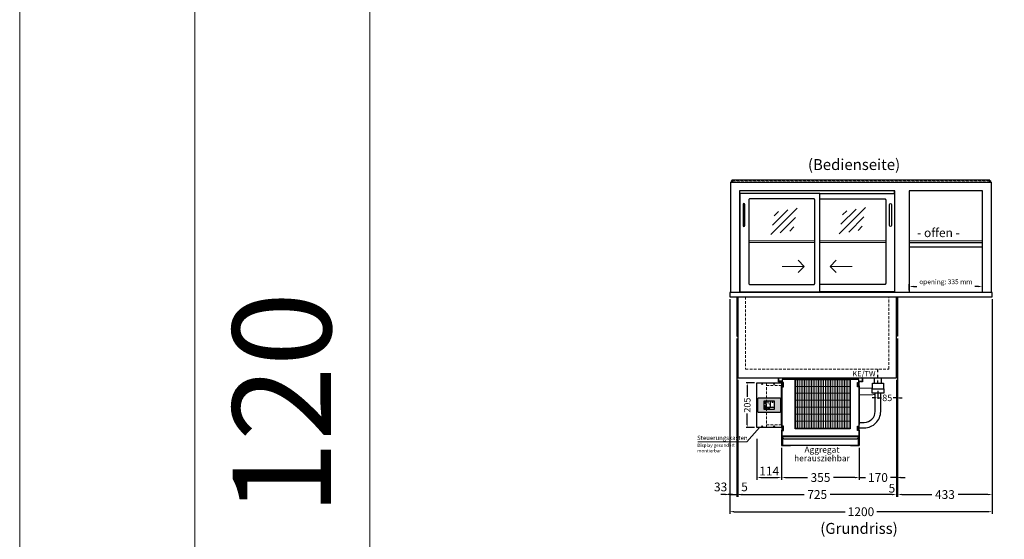
# Model space of a CAD drawing. Units: millimetres. Extents: x -29701 to 5991, y -11785 to 21474.
# Drawn here: x -29701 to -25201, y -5906 to -3530 of the extents above; entities that cross this region are included whole.
import ezdxf
from ezdxf.enums import TextEntityAlignment as Align

# ---------------------------------------------------------------- set-up
doc = ezdxf.new("R2010")
doc.units = ezdxf.units.MM
doc.header["$LTSCALE"] = 2
for name, pattern in [('AUSGEZOGEN', [0]), ('STRICHPUNKT2', [12.7, 6.35, -3.175, 0, -3.175]), ('VERDECKT', [9.525, 6.35, -3.175])]:
    doc.linetypes.add(name, pattern=pattern)
for name, color, linetype, lineweight in [('A_BEMASSUNG', 1, 'Continuous', 13), ('A_GLAS', 4, 'Continuous', 20), ('A_HILFSLINIEN', 7, 'Continuous', 13), ('A_SCHRAFFUR', 6, 'Continuous', 5), ('A_TEXT', 7, 'Continuous', 20), ('A_VERDECKT', 5, 'VERDECKT', 13), ('A_VOLL', 3, 'Continuous', 30)]:
    doc.layers.add(name, color=color, linetype=linetype, lineweight=lineweight)
doc.layers.add('A_MITTE', color=2, linetype='STRICHPUNKT2')
doc.styles.add('ARIAL', font='arial.ttf')
doc.styles.add('Arial_0', font='arial.ttf')
doc.styles.add('Arial_35', font='arial.ttf', dxfattribs={"height": 35})
doc.dimstyles.new('STANDARD_Bemassung', dxfattribs={"dimtxt": 40, "dimasz": 20, "dimexe": 10, "dimexo": 10, "dimgap": 15, "dimtad": 0, "dimdec": 0, "dimdsep": 46, "dimtxsty": 'ARIAL', "dimcen": 0.09, "dimclrt": 7, "dimazin": 0, "dimtfac": 1, "dimtdec": 0, "dimtmove": 2, "dimatfit": 3, "dimfxl": 1, "dimtolj": 1, "dimtzin": 0, "dimarcsym": 0})
doc.dimstyles.new('STANDARD_klein', dxfattribs={"dimtxt": 30, "dimasz": 10, "dimexe": 5, "dimexo": 10, "dimgap": 5, "dimtad": 0, "dimdec": 0, "dimdsep": 46, "dimtxsty": 'Arial_0', "dimcen": 0.09, "dimclrt": 7, "dimazin": 2, "dimtm": 1e-09, "dimtfac": 1, "dimtdec": 0, "dimtmove": 2, "dimatfit": 3, "dimfxl": 1, "dimtolj": 1, "dimtzin": 0, "dimarcsym": 0})

# ---------------------------------------------------------------- blocks, each defined once
blk = doc.blocks.new('*D2888')
at = {"layer": 'A_BEMASSUNG', "color": 0, "lineweight": -2, "transparency": 16777216}
for p, q in [((-26456.4, -4807.9), (-26456.4, -5790.1)), ((-25256.4, -4807.9), (-25256.4, -5790.1)), ((-26436.4, -5780.1), (-25929.1, -5780.1)), ((-25276.4, -5780.1), (-25783.6, -5780.1))]:
    blk.add_line(p, q, dxfattribs=at)
at = {"layer": 'A_BEMASSUNG', "color": 0, "transparency": 16777216}
for points in [[(-26436.4, -5776.7), (-26436.4, -5783.4), (-26456.4, -5780.1)], [(-25276.4, -5776.7), (-25276.4, -5783.4), (-25256.4, -5780.1)]]:
    blk.add_solid(points, dxfattribs=at)
at = {"layer": 'DEFPOINTS', "color": 0, "transparency": 16777216}
for p in [(-26456.4, -4797.9), (-25256.4, -4797.9), (-25256.4, -5780.1)]:
    blk.add_point(p, dxfattribs=at)
at = {"layer": 'A_BEMASSUNG', "color": 7, "transparency": 16777216, "insert": (-25856.4, -5780.1), "char_height": 40, "attachment_point": 5, "style": 'ARIAL'}
blk.add_mtext('\\A1;1200', dxfattribs=at)
blk = doc.blocks.new('*D3786')
at = {"layer": 'A_BEMASSUNG', "color": 0, "lineweight": -2, "transparency": 16777216}
for p, q in [((-26418.9, -5177.9), (-26418.9, -5711.5)), ((-25693.9, -5177.9), (-25693.9, -5711.5)), ((-26398.9, -5701.5), (-26115.5, -5701.5)), ((-25713.9, -5701.5), (-25997.2, -5701.5))]:
    blk.add_line(p, q, dxfattribs=at)
at = {"layer": 'A_BEMASSUNG', "color": 0, "transparency": 16777216}
for points in [[(-26398.9, -5698.2), (-26398.9, -5704.8), (-26418.9, -5701.5)], [(-25713.9, -5698.2), (-25713.9, -5704.8), (-25693.9, -5701.5)]]:
    blk.add_solid(points, dxfattribs=at)
at = {"layer": 'DEFPOINTS', "color": 0, "transparency": 16777216}
for p in [(-26418.9, -5167.9), (-25693.9, -5167.9), (-26418.9, -5701.5)]:
    blk.add_point(p, dxfattribs=at)
at = {"layer": 'A_BEMASSUNG', "color": 7, "transparency": 16777216, "insert": (-26056.4, -5701.5), "char_height": 40, "attachment_point": 5, "style": 'ARIAL'}
blk.add_mtext('\\A1;725', dxfattribs=at)
blk = doc.blocks.new('*D3787')
at = {"layer": 'A_BEMASSUNG', "color": 0, "lineweight": -2, "transparency": 16777216}
for p, q in [((-25688.9, -4987.9), (-25688.9, -5711.5)), ((-25693.9, -5177.9), (-25693.9, -5711.5)), ((-25713.9, -5701.5), (-25733.9, -5701.5)), ((-25688.9, -5701.5), (-25693.9, -5701.5)), ((-25668.9, -5701.5), (-25648.9, -5701.5))]:
    blk.add_line(p, q, dxfattribs=at)
at = {"layer": 'A_BEMASSUNG', "color": 0, "transparency": 16777216}
for points in [[(-25713.9, -5698.2), (-25713.9, -5704.8), (-25693.9, -5701.5)], [(-25668.9, -5698.2), (-25668.9, -5704.8), (-25688.9, -5701.5)]]:
    blk.add_solid(points, dxfattribs=at)
at = {"layer": 'DEFPOINTS', "color": 0, "transparency": 16777216}
for p in [(-25688.9, -4977.9), (-25693.9, -5167.9), (-25693.9, -5701.5)]:
    blk.add_point(p, dxfattribs=at)
at = {"layer": 'A_BEMASSUNG', "color": 7, "transparency": 16777216, "insert": (-25715, -5672.7), "char_height": 40, "attachment_point": 5, "style": 'ARIAL'}
blk.add_mtext('\\A1;5', dxfattribs=at)
blk = doc.blocks.new('*D3788')
at = {"layer": 'A_BEMASSUNG', "color": 0, "lineweight": -2, "transparency": 16777216}
for p, q in [((-26423.9, -4987.9), (-26423.9, -5711.5)), ((-26418.9, -5177.9), (-26418.9, -5711.5)), ((-26443.9, -5701.5), (-26463.9, -5701.5)), ((-26418.9, -5701.5), (-26423.9, -5701.5)), ((-26398.9, -5701.5), (-26378.9, -5701.5))]:
    blk.add_line(p, q, dxfattribs=at)
at = {"layer": 'A_BEMASSUNG', "color": 0, "transparency": 16777216}
for points in [[(-26443.9, -5698.2), (-26443.9, -5704.8), (-26423.9, -5701.5)], [(-26398.9, -5698.2), (-26398.9, -5704.8), (-26418.9, -5701.5)]]:
    blk.add_solid(points, dxfattribs=at)
at = {"layer": 'DEFPOINTS', "color": 0, "transparency": 16777216}
for p in [(-26423.9, -4977.9), (-26418.9, -5167.9), (-26423.9, -5701.5)]:
    blk.add_point(p, dxfattribs=at)
at = {"layer": 'A_BEMASSUNG', "color": 7, "transparency": 16777216, "insert": (-26388.6, -5666.6), "char_height": 40, "attachment_point": 5, "style": 'ARIAL'}
blk.add_mtext('\\A1;5', dxfattribs=at)
blk = doc.blocks.new('*D2889')
at = {"layer": 'A_BEMASSUNG', "color": 0, "lineweight": -2, "transparency": 16777216}
for p, q in [((-26456.4, -4807.9), (-26456.4, -5711.5)), ((-26423.9, -4987.9), (-26423.9, -5711.5)), ((-26476.4, -5701.5), (-26496.4, -5701.5)), ((-26456.4, -5701.5), (-26423.9, -5701.5)), ((-26403.9, -5701.5), (-26383.9, -5701.5))]:
    blk.add_line(p, q, dxfattribs=at)
at = {"layer": 'A_BEMASSUNG', "color": 0, "transparency": 16777216}
for points in [[(-26476.4, -5698.2), (-26476.4, -5704.8), (-26456.4, -5701.5)], [(-26403.9, -5698.2), (-26403.9, -5704.8), (-26423.9, -5701.5)]]:
    blk.add_solid(points, dxfattribs=at)
at = {"layer": 'DEFPOINTS', "color": 0, "transparency": 16777216}
for p in [(-26456.4, -4797.9), (-26423.9, -4977.9), (-26423.9, -5701.5)]:
    blk.add_point(p, dxfattribs=at)
at = {"layer": 'A_BEMASSUNG', "color": 7, "transparency": 16777216, "insert": (-26497.8, -5667), "char_height": 40, "attachment_point": 5, "style": 'ARIAL'}
blk.add_mtext('\\A1;33', dxfattribs=at)
blk = doc.blocks.new('*D2890')
at = {"layer": 'A_BEMASSUNG', "color": 0, "lineweight": -2, "transparency": 16777216}
for p, q in [((-25693.9, -5177.9), (-25693.9, -5633.9)), ((-25863.9, -5487.9), (-25863.9, -5633.9)), ((-25883.9, -5623.9), (-25903.9, -5623.9)), ((-25863.9, -5623.9), (-25836.1, -5623.9)), ((-25693.9, -5623.9), (-25721.6, -5623.9)), ((-25673.9, -5623.9), (-25653.9, -5623.9))]:
    blk.add_line(p, q, dxfattribs=at)
at = {"layer": 'A_BEMASSUNG', "color": 0, "transparency": 16777216}
for points in [[(-25883.9, -5620.6), (-25883.9, -5627.2), (-25863.9, -5623.9)], [(-25673.9, -5620.6), (-25673.9, -5627.2), (-25693.9, -5623.9)]]:
    blk.add_solid(points, dxfattribs=at)
at = {"layer": 'DEFPOINTS', "color": 0, "transparency": 16777216}
for p in [(-25693.9, -5167.9), (-25863.9, -5477.9), (-25863.9, -5623.9)]:
    blk.add_point(p, dxfattribs=at)
at = {"layer": 'A_BEMASSUNG', "color": 7, "transparency": 16777216, "insert": (-25778.9, -5623.9), "char_height": 40, "attachment_point": 5, "style": 'ARIAL'}
blk.add_mtext('\\A1;170', dxfattribs=at)
blk = doc.blocks.new('glassymbol')
at = {"layer": 'A_HILFSLINIEN', "linetype": 'AUSGEZOGEN', "lineweight": -3}
for p, q in [((-60.1, -60.1), (60.1, 60.1)), ((-52.5, -17.2), (17.2, 52.5)), ((-45, 25.7), (-25.7, 45)), ((-17.2, -52.5), (52.5, 17.2)), ((25.7, -45), (45, -25.7))]:
    blk.add_line(p, q, dxfattribs=at)
blk = doc.blocks.new('*D2881')
at = {"layer": 'A_BEMASSUNG', "color": 0, "lineweight": -2, "ltscale": 2, "transparency": 16777216}
for p, q in [((-26218.9, -5487.9), (-26218.9, -5633.9)), ((-25863.9, -5487.9), (-25863.9, -5633.9)), ((-26198.9, -5623.9), (-26100.7, -5623.9)), ((-25883.9, -5623.9), (-25982, -5623.9))]:
    blk.add_line(p, q, dxfattribs=at)
at = {"layer": 'A_BEMASSUNG', "color": 0, "ltscale": 2, "transparency": 16777216}
for points in [[(-26198.9, -5620.6), (-26198.9, -5627.2), (-26218.9, -5623.9)], [(-25883.9, -5620.6), (-25883.9, -5627.2), (-25863.9, -5623.9)]]:
    blk.add_solid(points, dxfattribs=at)
at = {"layer": 'DEFPOINTS', "color": 0, "ltscale": 2, "transparency": 16777216}
for p in [(-26218.9, -5477.9), (-25863.9, -5477.9), (-26218.9, -5623.9)]:
    blk.add_point(p, dxfattribs=at)
at = {"layer": 'A_BEMASSUNG', "color": 7, "ltscale": 2, "transparency": 16777216, "insert": (-26041.4, -5623.9), "char_height": 40, "attachment_point": 5, "style": 'ARIAL'}
blk.add_mtext('\\A1;355', dxfattribs=at)
blk = doc.blocks.new('*D2882')
at = {"layer": 'A_HILFSLINIEN', "color": 0, "lineweight": -2, "ltscale": 0.2, "transparency": 16777216}
for p, q in [((-25636.4, -4767.9), (-25636.4, -4740.4)), ((-25616.4, -4750.4), (-25601.1, -4750.4)), ((-25321.4, -4750.4), (-25336.6, -4750.4)), ((-25301.4, -4767.9), (-25301.4, -4740.4))]:
    blk.add_line(p, q, dxfattribs=at)
at = {"layer": 'A_HILFSLINIEN', "color": 0, "ltscale": 0.2, "transparency": 16777216}
for points in [[(-25616.4, -4747), (-25616.4, -4753.7), (-25636.4, -4750.4)], [(-25321.4, -4747), (-25321.4, -4753.7), (-25301.4, -4750.4)]]:
    blk.add_solid(points, dxfattribs=at)
at = {"layer": 'DEFPOINTS', "color": 0, "ltscale": 0.2, "transparency": 16777216}
for p in [(-25301.4, -4750.4), (-25636.4, -4777.9), (-25301.4, -4777.9)]:
    blk.add_point(p, dxfattribs=at)
at = {"layer": 'A_HILFSLINIEN', "color": 7, "ltscale": 0.2, "transparency": 16777216, "insert": (-25468.9, -4728.8), "char_height": 22, "attachment_point": 5, "style": 'ARIAL'}
blk.add_mtext('\\A1;opening: 335 mm', dxfattribs=at)
blk = doc.blocks.new('*D3779')
at = {"layer": 'A_BEMASSUNG', "color": 0, "lineweight": -2, "ltscale": 2, "transparency": 16777216}
for p, q in [((-25256.4, -4807.9), (-25256.4, -5711.5)), ((-25688.9, -4987.9), (-25688.9, -5711.5)), ((-25668.9, -5701.5), (-25532.6, -5701.5)), ((-25276.4, -5701.5), (-25412.6, -5701.5))]:
    blk.add_line(p, q, dxfattribs=at)
at = {"layer": 'A_BEMASSUNG', "color": 0, "ltscale": 2, "transparency": 16777216}
for points in [[(-25668.9, -5698.2), (-25668.9, -5704.8), (-25688.9, -5701.5)], [(-25276.4, -5698.2), (-25276.4, -5704.8), (-25256.4, -5701.5)]]:
    blk.add_solid(points, dxfattribs=at)
at = {"layer": 'DEFPOINTS', "color": 0, "ltscale": 2, "transparency": 16777216}
for p in [(-25256.4, -4797.9), (-25688.9, -4977.9), (-25688.9, -5701.5)]:
    blk.add_point(p, dxfattribs=at)
at = {"layer": 'A_BEMASSUNG', "color": 7, "ltscale": 2, "transparency": 16777216, "insert": (-25472.6, -5701.5), "char_height": 40, "attachment_point": 5, "style": 'ARIAL'}
blk.add_mtext('\\A1;433', dxfattribs=at)
blk = doc.blocks.new('*D2811')
at = {"layer": 'A_BEMASSUNG', "color": 0, "lineweight": -2, "ltscale": 2, "transparency": 16777216}
for p, q in [((-26332.9, -5446.5), (-26332.9, -5633.9)), ((-26218.9, -5487.9), (-26218.9, -5633.9)), ((-26312.9, -5623.9), (-26238.9, -5623.9))]:
    blk.add_line(p, q, dxfattribs=at)
at = {"layer": 'A_BEMASSUNG', "color": 0, "ltscale": 2, "transparency": 16777216}
for points in [[(-26312.9, -5620.6), (-26312.9, -5627.2), (-26332.9, -5623.9)], [(-26238.9, -5620.6), (-26238.9, -5627.2), (-26218.9, -5623.9)]]:
    blk.add_solid(points, dxfattribs=at)
at = {"layer": 'DEFPOINTS', "color": 0, "ltscale": 2, "transparency": 16777216}
for p in [(-26332.9, -5436.5), (-26218.9, -5477.9), (-26218.9, -5623.9)]:
    blk.add_point(p, dxfattribs=at)
at = {"layer": 'A_BEMASSUNG', "color": 7, "ltscale": 2, "transparency": 16777216, "insert": (-26275.9, -5594.3), "char_height": 40, "attachment_point": 5, "style": 'ARIAL'}
blk.add_mtext('\\A1;114', dxfattribs=at)
blk = doc.blocks.new('*U2568')
at = {"layer": 'A_SCHRAFFUR', "lineweight": 5}
h = blk.add_hatch(dxfattribs=at)
h.set_pattern_fill('GRATE', color=44, scale=10, angle=90)
h.paths.add_polyline_path([(-308, -7), (-57, -7), (-57, -234), (-308, -234)])
at = {"layer": 'A_VOLL', "ltscale": 2}
for points in [[(-375, -17), (-375, -18), (-385, -18), (-385, 0), (0, 0), (0, -18), (-10, -18), (-10, -17), (-1, -17), (-1, -1), (-384, -1), (-384, -17)], [(-370, -37), (-369, -37), (-369, -213), (-370, -213)], [(-367, -7), (-367, -20), (-369, -20), (-369, -265), (-16, -265), (-16, -20), (-18, -20), (-18, -7)], [(-362, -21), (-365, -21), (-365, -41), (-362, -41)], [(-308, -7), (-57, -7), (-57, -234), (-308, -234)], [(-23, -21), (-20, -21), (-20, -41), (-23, -41)], [(-15, -37), (-16, -37), (-16, -213), (-15, -213)], [(-362, -221), (-365, -221), (-365, -241), (-362, -241)], [(-23, -221), (-20, -221), (-20, -241), (-23, -241)]]:
    blk.add_lwpolyline(points, close=True, dxfattribs=at)
for points in [[(-368, -20), (-368, -16), (-381, -16), (-381, -17), (-369, -17), (-369, -20)], [(-17, -20), (-17, -16), (-4, -16), (-4, -17), (-16, -17), (-16, -20)]]:
    blk.add_lwpolyline(points, dxfattribs=at)
blk = doc.blocks.new('Verdunstung 8-12 - Vorderseite')
at = {"layer": 'A_VOLL', "color": 7}
for p, q in [((247.5, 240), (247.5, 265)), ((277.5, 265), (277.5, 240))]:
    blk.add_line(p, q, dxfattribs=at)
at = {"layer": 'A_VOLL', "color": 253, "ltscale": 2}
blk.add_lwpolyline([(237.5, 215), (237.5, 240), (287.5, 240), (287.5, 215)], dxfattribs=at)
for points in [[(176.5, 36.4), (200, 36.4, 0.414214), (275, 111.4), (275, 195)], [(177.5, 61.4), (200, 61.4, 0.414214), (250, 111.4), (250, 195)]]:
    blk.add_lwpolyline(points, format="xyb", dxfattribs=at)
at = {"layer": 'A_VOLL', "color": 251, "lineweight": 5}
for points in [[(237.5, 217.8, -0.050382), (235, 217.5), (177.5, 217.5)], [(250, 190.2, -0.090487), (235, 187.5), (177.5, 187.5)]]:
    blk.add_lwpolyline(points, format="xyb", dxfattribs=at)
at = {"layer": 'A_VOLL', "color": 253, "ltscale": 2}
blk.add_lwpolyline([(289.5, 195), (235.5, 195), (235.5, 215), (289.5, 215)], close=True, dxfattribs=at)
at = {"layer": 'A_VOLL', "color": 104, "ltscale": 2}
for points in [[(-176.5, 25), (-177.5, 25), (-177.5, -45), (-136.5, -45), (-136.5, -44), (-176.5, -44), (-176.5, 25)], [(176.5, 25), (177.5, 25), (177.5, -45), (136.5, -45), (136.5, -44), (176.5, -44), (176.5, 25)], [(-172.5, -4), (172.5, -4), (172.5, -44), (-172.5, -44)]]:
    blk.add_lwpolyline(points, close=True, dxfattribs=at)
blk.add_lwpolyline([(172.5, -6), (172.5, -6, -0.414214), (162.5, -16), (-162.5, -16, -0.414214), (-172.5, -6), (-172.5, -6)], format="xyb", dxfattribs=at)
blk = doc.blocks.new('*U540')
at = {"layer": 'A_VOLL', "color": 55}
blk.add_lwpolyline([(0.4, -0.5), (0.6, 0.2), (0.1, 0.4, 0.224397), (-0.3, 0.4), (-0.3, 0.4), (-0.3, 0.4, 0.245421), (-0.6, 0), (-0.6, -0.2), (0.4, -0.5)], format="xyb", dxfattribs=at)
blk = doc.blocks.new('*U541')
at = {"layer": 'A_VOLL', "color": 0, "linetype": 'ByBlock', "lineweight": -2, "transparency": 16777216}
blk.add_blockref('*U540', (77401.4, 3009), dxfattribs=at)
for p, rotation in [((77401.9, 3007.5), 71.99999999999999), ((77402.7, 3010), 288), ((77403.5, 3007.5), 144), ((77404, 3009), 216)]:
    blk.add_blockref('*U540', p, dxfattribs=dict(at, rotation=rotation))
blk = doc.blocks.new('Hainzl_2.7')
at = {"layer": 'A_SCHRAFFUR', "ltscale": 2, "true_color": 0xc7c8ca}
h = blk.add_hatch(color=9, dxfattribs=at)
h.dxf.hatch_style = 1
h.paths.add_polyline_path([(50.1, 28.6, 0.414214), (46.1, 32.5), (-46.1, 32.5, 0.414214), (-50.1, 28.6), (-50.1, -28.6, 0.414214), (-46.1, -32.5), (46.1, -32.5, 0.414214), (50.1, -28.6)])
h.paths.add_polyline_path([(25, -18.5), (-25, -18.5), (-25, 18.5), (25, 18.5)], flags=16)
h.paths.add_polyline_path([(15.6, 11), (14.6, 11), (14.6, 12.2, -3.974223), (15.6, 12.2)], flags=0)
h.paths.add_polyline_path([(2.8, -15.7, -0.224397), (2.4, -15.9), (1.9, -16), (1.7, -15.3), (2.6, -15), (2.7, -15.2, -0.246248)], flags=0)
h.paths.add_polyline_path([(1.4, -14.6), (1.3, -15.1), (0.6, -15), (0.6, -14.1), (0.8, -14, -0.246248), (1.3, -14.1, -0.224397)], flags=0)
h.paths.add_polyline_path([(2.4, -17.2), (2.2, -17.4, -0.246248), (1.8, -17.6, -0.224397), (1.4, -17.3), (1.2, -16.9), (1.8, -16.5)], flags=0)
h.paths.add_polyline_path([(1.5, -15.9, -1), (0.4, -15.9, -1)], flags=0)
h.paths.add_polyline_path([(0.2, -15.3), (0, -16), (-0.9, -15.7), (-0.9, -15.5, -0.246248), (-0.7, -15.1, -0.224397), (-0.2, -15.1)], flags=0)
h.paths.add_polyline_path([(0.2, -17.7), (0, -17.6, -0.246248), (-0.3, -17.2, -0.224397), (-0.2, -16.8), (0.2, -16.5), (0.7, -16.9)], flags=0)
h.paths.add_polyline_path([(-5.8, 12.5), (-5.8, 15.6, -1), (-5, 15.6), (-5, 12.5, -3.885293)], flags=0)
h.paths.add_polyline_path([(-4.9, -17), (-4.9, -17.4), (-5.8, -17.4), (-5.8, -17, -3.974223)], flags=0)
h.paths.add_polyline_path([(-17.7, -4.2), (-17.7, -5.3), (-18.6, -5.3, -0.052722), (-18.8, -5.7), (-18.1, -6.3), (-18.9, -7.1), (-19.5, -6.5, -0.052722), (-19.9, -6.6), (-19.9, -7.5), (-21, -7.5), (-21, -6.6, -0.052722), (-21.3, -6.5), (-22, -7.1), (-22.7, -6.4), (-22.1, -5.7, -0.052722), (-22.3, -5.4), (-23.2, -5.4), (-23.2, -4.3), (-22.3, -4.3, -0.052722), (-22.1, -3.9), (-22.8, -3.3), (-22, -2.5), (-21.4, -3.2, -0.052722), (-21, -3), (-21, -2.1), (-19.9, -2.1), (-19.9, -3, -0.052722), (-19.6, -3.1), (-18.9, -2.5), (-18.2, -3.2), (-18.8, -3.9, -0.052722), (-18.6, -4.2)], flags=0)
h.paths.add_polyline_path([(-19.5, -4.8, -1), (-21.4, -4.8, -1)], flags=0)
h.paths.add_polyline_path([(-13.7, -13.6), (2.7, -13.6), (2.7, -9.4), (-13.7, -9.4)], flags=8)
h.paths.add_polyline_path([(10.7, -7.4), (19.5, -7.4), (19.5, -2.8), (10.7, -2.8)], flags=8)
h.paths.add_polyline_path([(-16.4, -2.3), (5.6, -2.3), (5.6, 11.2), (-16.4, 11.2)], flags=8)
h.paths.add_polyline_path([(-8.5, -7.4), (-2.3, -7.4), (-2.3, -2.7), (-8.5, -2.7)], flags=8)
at = {"layer": 'A_VOLL', "color": 142, "ltscale": 2}
for p, q in [((-25, 9.2), (-15.9, 9.2)), ((-15.9, 18.5), (-15.9, -18.5)), ((5.2, 18.5), (5.2, -9.1)), ((-25, -9.1), (25, -9.1))]:
    blk.add_line(p, q, dxfattribs=at)
at = {"layer": 'A_VOLL', "color": 132, "lineweight": 5, "ltscale": 2}
for p, q in [((-22.1, 14.8), (-23.2, 14.5)), ((-22.1, 12.9), (-23.2, 13.2)), ((-20.5, 13.9), (-22.9, 15.3)), ((-20.5, 13.9), (-22.9, 12.5)), ((-22.1, 14.8), (-22.4, 15.9)), ((-22.1, 12.9), (-22.4, 11.8)), ((-20.5, 15.7), (-21.3, 16.5)), ((-20.5, 12), (-21.3, 11.2)), ((-20.5, 16.7), (-20.5, 11.1)), ((-20.5, 15.7), (-19.7, 16.5)), ((-20.5, 13.9), (-18, 15.3)), ((-20.5, 13.9), (-18, 12.5)), ((-20.5, 12), (-19.7, 11.2)), ((-18.8, 14.8), (-18.5, 15.9)), ((-18.8, 14.8), (-17.7, 14.5)), ((-18.8, 12.9), (-17.7, 13.2)), ((-18.8, 12.9), (-18.5, 11.8)), ((-6.5, 14.9), (-7.6, 14.9)), ((-6.5, 14.1), (-7.6, 14.1)), ((-6.5, 13.3), (-7.6, 13.3)), ((-5.8, 13.9), (-5, 13.9)), ((-4.2, 14.9), (-3.1, 14.9)), ((-4.2, 14.1), (-3.1, 14.1)), ((-4.2, 13.3), (-3.1, 13.3)), ((13.4, 13.1), (12.2, 13.1)), ((13.9, 14.3), (13, 15.1)), ((13.9, 11.9), (13, 11)), ((14.6, 11.3), (15.6, 11.3)), ((15.1, 14.8), (15.1, 16)), ((16.3, 14.3), (17.2, 15.1)), ((16.3, 11.9), (17.2, 11)), ((16.8, 13.1), (18, 13.1))]:
    blk.add_line(p, q, dxfattribs=at)
at = {"layer": 'A_VOLL', "color": 131, "lineweight": 5, "ltscale": 2}
blk.add_line((-20.5, -13.4), (-20.5, -11.5), dxfattribs=at)
at = {"layer": 'A_VOLL', "color": 55, "lineweight": 5}
for p, q in [((-12.8, -15.3), (-13.5, -15.5)), ((-12.8, -16.6), (-13.5, -16.4)), ((-11.6, -15.9), (-13.3, -15)), ((-11.6, -15.9), (-13.3, -16.9)), ((-12.8, -15.3), (-13, -14.5)), ((-12.8, -16.6), (-13, -17.4)), ((-11.6, -14.6), (-12.2, -14.1)), ((-11.6, -17.3), (-12.2, -17.8)), ((-11.6, -14), (-11.6, -17.9)), ((-11.6, -14.6), (-11.1, -14.1)), ((-11.6, -15.9), (-9.9, -15)), ((-11.6, -15.9), (-9.9, -16.9)), ((-11.6, -17.3), (-11.1, -17.8)), ((-10.5, -15.3), (-10.3, -14.5)), ((-10.5, -15.3), (-9.7, -15.5)), ((-10.5, -16.6), (-9.7, -16.4)), ((-10.5, -16.6), (-10.3, -17.4)), ((-6.7, -16.2), (-7.3, -16.2)), ((-6.3, -15.2), (-6.8, -14.7)), ((-6.3, -17.1), (-6.6, -17.4)), ((-5.8, -17.8), (-4.9, -17.8)), ((-5.3, -14.8), (-5.3, -14)), ((-4.4, -15.2), (-3.8, -14.7)), ((-4.4, -17.1), (-4, -17.4)), ((-4, -16.2), (-3.4, -16.2))]:
    blk.add_line(p, q, dxfattribs=at)
at = {"layer": 'A_VOLL', "color": 125}
blk.add_lwpolyline([(-51.6, 28.6, -0.414214), (-46.1, 34), (46.1, 34, -0.414214), (51.6, 28.6), (51.6, -28.6, -0.414214), (46.1, -34), (-46.1, -34, -0.414214), (-51.6, -28.6)], format="xyb", close=True, dxfattribs=at)
blk.add_lwpolyline([(-25, -18.5), (25, -18.5), (25, 18.5), (-25, 18.5)], close=True, dxfattribs=at)
at = {"layer": 'A_VOLL', "color": 132, "lineweight": 5, "ltscale": 2}
for points in [[(-5.8, 12.5), (-5.8, 15.6, -1), (-5, 15.6), (-5, 12.5, -3.885293)], [(15.6, 11), (15.6, 12.2, 3.974223), (14.6, 12.2), (14.6, 11)], [(-21, -6.6, -0.052722), (-21.3, -6.5), (-22, -7.1), (-22.7, -6.4), (-22.1, -5.7, -0.052722), (-22.3, -5.4), (-23.2, -5.4), (-23.2, -4.3), (-22.3, -4.3, -0.052722), (-22.1, -3.9), (-22.8, -3.3), (-22, -2.5), (-21.4, -3.2, -0.052722), (-21, -3), (-21, -2.1), (-19.9, -2.1), (-19.9, -3, -0.052722), (-19.6, -3.1), (-18.9, -2.5), (-18.2, -3.2), (-18.8, -3.9, -0.052722), (-18.6, -4.2), (-17.7, -4.2), (-17.7, -5.3), (-18.6, -5.3, -0.052722), (-18.8, -5.7), (-18.1, -6.3), (-18.9, -7.1), (-19.5, -6.5, -0.052722), (-19.9, -6.6), (-19.9, -7.5), (-21, -7.5)]]:
    blk.add_lwpolyline(points, format="xyb", close=True, dxfattribs=at)
at = {"layer": 'A_VOLL', "color": 55, "lineweight": 5}
blk.add_lwpolyline([(-4.9, -17.4), (-4.9, -17, 3.974223), (-5.8, -17), (-5.8, -17.4)], format="xyb", close=True, dxfattribs=at)
at = {"layer": 'A_VOLL', "color": 132, "lineweight": 5, "ltscale": 2}
blk.add_circle((-20.5, -4.8), 0.918, dxfattribs=at)
at = {"layer": 'A_VOLL', "color": 55, "lineweight": 5}
blk.add_circle((1, -15.9), 0.523, dxfattribs=at)
at = {"layer": 'A_VOLL', "color": 131, "lineweight": 5, "ltscale": 2}
blk.add_arc((-20.5, -14.1), 2.24, 125.2389, 54.7611, dxfattribs=at)
at = {"layer": 'A_VOLL', "lineweight": 5}
blk.add_blockref('*U541', (-77401.7, -3024.6), dxfattribs=at)
at = {"layer": 'A_VOLL', "color": 142, "ltscale": 2, "style": 'Arial_35'}
for s, height, p in [('5.5', 9, (-5.4, 4.4)), ('°C', 3, (-5.4, -5.1)), ('Aus', 3, (15.1, -5.1))]:
    blk.add_text(s, height=height, dxfattribs=at).set_placement(p, align=Align.MIDDLE)
at = {"layer": 'A_VOLL', "color": 142, "lineweight": 5, "ltscale": 2, "style": 'Arial_35', "width": 0.9}
blk.add_text('13.51 Uhr', height=2.7, dxfattribs=at).set_placement((-5.5, -11.5), align=Align.MIDDLE)
blk = doc.blocks.new('Hainzl COLD 2.7 Frontansicht vertikal')
at = {"layer": 'A_VERDECKT'}
for points in [[(-13, -205), (-13, 0)], [(-13, -13), (57, -13)], [(-13, -192), (57, -192)]]:
    blk.add_lwpolyline(points, dxfattribs=at)
at = {"layer": 'A_VOLL', "ltscale": 2}
blk.add_lwpolyline([(-57, -205), (-57, 0), (57, 0), (57, -205)], close=True, dxfattribs=at)
for centre in [(-32, -5), (23, -5), (-32, -200), (23, -200)]:
    blk.add_circle(centre, 2.5, dxfattribs=at)
at = {"layer": 'A_BEMASSUNG'}
blk.add_blockref('Hainzl_2.7', (0, -102.5), dxfattribs=at)
blk = doc.blocks.new('*D3762')
at = {"layer": 'A_BEMASSUNG', "color": 0, "lineweight": -2, "transparency": 16777216}
for p, q in [((-26342.9, -5190.4), (-26381.3, -5190.4)), ((-26376.3, -5203.4), (-26376.3, -5254.4)), ((-26376.3, -5382.4), (-26376.3, -5331.4)), ((-26342.9, -5395.4), (-26381.3, -5395.4))]:
    blk.add_line(p, q, dxfattribs=at)
at = {"layer": 'A_BEMASSUNG', "color": 0, "transparency": 16777216}
for points in [[(-26378.5, -5203.4), (-26374.2, -5203.4), (-26376.3, -5190.4)], [(-26378.5, -5382.4), (-26374.2, -5382.4), (-26376.3, -5395.4)]]:
    blk.add_solid(points, dxfattribs=at)
at = {"layer": 'DEFPOINTS', "color": 0, "transparency": 16777216}
for p in [(-26376.3, -5190.4), (-26332.9, -5190.4), (-26332.9, -5395.4)]:
    blk.add_point(p, dxfattribs=at)
at = {"layer": 'A_BEMASSUNG', "color": 7, "transparency": 16777216, "insert": (-26376.3, -5292.9), "char_height": 30, "attachment_point": 5, "rotation": 90, "style": 'Arial_0'}
blk.add_mtext('\\A1;205', dxfattribs=at)
blk = doc.blocks.new('*D2595')
at = {"layer": 'A_BEMASSUNG', "color": 0, "lineweight": -2, "transparency": 16777216}
for p, q in [((-25693.9, -5177.9), (-25693.9, -5264.5)), ((-25791.8, -5259.5), (-25804.8, -5259.5)), ((-25778.8, -5227.9), (-25778.8, -5264.5)), ((-25778.8, -5259.5), (-25763, -5259.5)), ((-25693.9, -5259.5), (-25709.7, -5259.5)), ((-25680.9, -5259.5), (-25667.9, -5259.5))]:
    blk.add_line(p, q, dxfattribs=at)
at = {"layer": 'A_BEMASSUNG', "color": 0, "transparency": 16777216}
for points in [[(-25791.8, -5257.3), (-25791.8, -5261.7), (-25778.8, -5259.5)], [(-25680.9, -5257.3), (-25680.9, -5261.7), (-25693.9, -5259.5)]]:
    blk.add_solid(points, dxfattribs=at)
at = {"layer": 'DEFPOINTS', "color": 0, "transparency": 16777216}
for p in [(-25693.9, -5167.9), (-25778.8, -5217.9), (-25778.8, -5259.5)]:
    blk.add_point(p, dxfattribs=at)
at = {"layer": 'A_BEMASSUNG', "color": 7, "transparency": 16777216, "insert": (-25736.3, -5259.5), "char_height": 30, "attachment_point": 5, "style": 'Arial_0'}
blk.add_mtext('\\A1;85', dxfattribs=at)

msp = doc.modelspace()

# ---------------------------------------------------------------- linework, layer by layer
at = {"layer": 'A_GLAS'}
for points in [[(-26445.9, -4267.9), (-26449.4, -4267.9), (-26449.4, -4272.9)], [(-25266.9, -4267.9), (-25263.4, -4267.9), (-25263.4, -4272.9)], [(-26067.9, -4540.9), (-26369.4, -4540.9)], [(-25743.4, -4540.9), (-26044.9, -4540.9)], [(-25301.4, -4540.9), (-25636.4, -4540.9)], [(-26369.4, -4548.9), (-26067.9, -4548.9)], [(-26044.9, -4548.9), (-25743.4, -4548.9)], [(-25636.4, -4548.9), (-25301.4, -4548.9)]]:
    msp.add_lwpolyline(points, dxfattribs=at)
at = {"layer": 'A_HILFSLINIEN', "ltscale": 0.2}
for p, q in [((-26216.4, -4658.3), (-26116.4, -4658.3)), ((-25896.8, -4658.3), (-25996.8, -4658.3))]:
    msp.add_line(p, q, dxfattribs=at)
at = {"layer": 'A_HILFSLINIEN', "color": 8, "ltscale": 0.2}
for points in [[(-28901.1, -2832), (-28901.1, -11785), (-29701.1, -11785), (-29701.1, -2832)], [(-20480.8, -11785), (-28901.1, -11785), (-28901.1, -2832), (-20480.8, -2832)], [(-28101.1, -2832), (-28101.1, -11785), (-28901.1, -11785), (-28901.1, -2832)]]:
    msp.add_lwpolyline(points, close=True, dxfattribs=at)
at = {"layer": 'A_HILFSLINIEN', "ltscale": 0.2}
for points in [[(-26144, -4630.7), (-26116.4, -4658.3), (-26144, -4686)], [(-25969.2, -4630.7), (-25996.8, -4658.3), (-25969.2, -4686)]]:
    msp.add_lwpolyline(points, dxfattribs=at)
at = {"layer": 'A_MITTE'}
msp.add_line((-25778.9, -5192.9), (-25778.9, -5127.9), dxfattribs=at)
at = {"layer": 'A_TEXT', "linetype": 'AUSGEZOGEN', "lineweight": 15}
msp.add_lwpolyline([(-26602.7, -5460.3), (-26378.5, -5460.3), (-26320.4, -5395.4)], dxfattribs=at)
at = {"layer": 'A_VERDECKT', "color": 144}
msp.add_lwpolyline([(-25270.4, -4271.4), (-25270.4, -4265.4), (-26442.4, -4265.4), (-26442.4, -4271.4)], close=True, dxfattribs=at)
at = {"layer": 'A_VERDECKT'}
msp.add_lwpolyline([(-26383.9, -4797.9), (-26383.9, -5127.9), (-25728.9, -5127.9), (-25728.9, -4797.9)], dxfattribs=at)
at = {"layer": 'A_VOLL'}
for p, q in [((-26409.4, -4324.9), (-26409.4, -4312.4)), ((-25703.4, -4324.9), (-25703.4, -4312.4))]:
    msp.add_line(p, q, dxfattribs=at)
at = {"layer": 'A_VOLL', "color": 94}
for p, q in [((-25301.4, -4550.9), (-25636.4, -4550.9)), ((-25301.4, -4570.9), (-25636.4, -4570.9))]:
    msp.add_line(p, q, dxfattribs=at)
at = {"layer": 'A_VOLL'}
for points in [[(-26451.4, -4777.9), (-26451.4, -4272.9), (-25261.4, -4272.9), (-25261.4, -4777.9)], [(-25701.4, -4777.9), (-25701.4, -4312.4), (-26411.4, -4312.4), (-26411.4, -4777.9)], [(-25301.4, -4777.9), (-25301.4, -4312.4), (-25636.4, -4312.4), (-25636.4, -4777.9)], [(-26044.9, -4324.9), (-25703.4, -4324.9), (-25703.4, -4774.9), (-26044.9, -4774.9)], [(-26423.9, -4797.9), (-26423.9, -4977.9), (-26418.9, -4977.9)], [(-26418.9, -4797.9), (-26418.9, -5167.9), (-25693.9, -5167.9), (-25693.9, -4797.9)], [(-25688.9, -4797.9), (-25688.9, -4977.9), (-25693.9, -4977.9)]]:
    msp.add_lwpolyline(points, dxfattribs=at)
at = {"layer": 'A_VOLL', "color": 252, "ltscale": 2}
msp.add_lwpolyline([(-25266.9, -4263.9), (-26445.9, -4263.9), (-26445.9, -4272.9), (-25266.9, -4272.9)], close=True, dxfattribs=at)
at = {"layer": 'A_VOLL'}
for points in [[(-26409.4, -4774.9), (-26044.9, -4774.9), (-26044.9, -4324.9), (-26409.4, -4324.9)], [(-26456.4, -4797.9), (-25256.4, -4797.9), (-25256.4, -4777.9), (-26456.4, -4777.9)]]:
    msp.add_lwpolyline(points, close=True, dxfattribs=at)
for points in [[(-26364.4, -4741.9), (-26072.9, -4741.9, 0.414214), (-26067.9, -4736.9), (-26067.9, -4353.9, 0.414214), (-26072.9, -4348.9), (-26364.4, -4348.9, 0.414214), (-26369.4, -4353.9), (-26369.4, -4736.9, 0.414214)], [(-25748.4, -4741.9), (-26039.9, -4741.9, -0.414214), (-26044.9, -4736.9), (-26044.9, -4353.9, -0.414214), (-26039.9, -4348.9), (-25748.4, -4348.9, -0.414214), (-25743.4, -4353.9), (-25743.4, -4736.9, -0.414214)]]:
    msp.add_lwpolyline(points, format="xyb", close=True, dxfattribs=at)
at = {"layer": 'A_VOLL', "color": 253}
for points in [[(-26387.4, -4471.9), (-26387.4, -4374.9, 1), (-26395.4, -4374.9), (-26395.4, -4471.9, 1)], [(-25725.4, -4471.9), (-25725.4, -4374.9, -1), (-25717.4, -4374.9), (-25717.4, -4471.9, -1)]]:
    msp.add_lwpolyline(points, format="xyb", close=True, dxfattribs=at)

# ---------------------------------------------------------------- block references
at = {"layer": 'A_HILFSLINIEN'}
for p in [(-26207.9, -4452.5), (-25895.2, -4448.8)]:
    msp.add_blockref('glassymbol', p, dxfattribs=at)
at = {"layer": 'A_VOLL'}
for name, p in [('*U2568', (-25848.9, -5167.9)), ('Hainzl COLD 2.7 Frontansicht vertikal', (-26275.9, -5190.4))]:
    msp.add_blockref(name, p, dxfattribs=at)
at = {"layer": 'A_VOLL', "ltscale": 2}
msp.add_blockref('Verdunstung 8-12 - Vorderseite', (-26041.4, -5432.9), dxfattribs=at)

# ---------------------------------------------------------------- texts
at = {"layer": 'A_HILFSLINIEN', "color": 7, "style": 'ARIAL'}
msp.add_text('120', height=450, rotation=90, dxfattribs=at).set_placement((-28278.4, -5797.1))
at = {"layer": 'A_HILFSLINIEN', "linetype": 'AUSGEZOGEN', "lineweight": 15, "style": 'ARIAL'}
msp.add_text('KE/TW', height=25, dxfattribs=at).set_placement((-25895.8, -5161.5))
at = {"layer": 'A_TEXT', "linetype": 'AUSGEZOGEN', "lineweight": 9, "style": 'ARIAL'}
msp.add_text('(Bedienseite)', height=50, dxfattribs=at).set_placement((-25888.1, -4199.3), align=Align.MIDDLE)
at = {"layer": 'A_TEXT', "ltscale": 2, "style": 'Arial_35'}
msp.add_text('- offen -', height=40, dxfattribs=at).set_placement((-25599.5, -4524.6))
at = {"layer": 'A_TEXT', "linetype": 'AUSGEZOGEN', "lineweight": 15, "style": 'ARIAL'}
msp.add_text('Steuerungskasten', height=20, dxfattribs=at).set_placement((-26605.3, -5452.4))
at = {"layer": 'A_TEXT', "style": 'ARIAL'}
msp.add_text('(Grundriss)', height=50, dxfattribs=at).set_placement((-26042.4, -5881.5))
at = {"layer": 'A_TEXT', "linetype": 'AUSGEZOGEN', "lineweight": 15, "insert": (-26604.3, -5468.8), "char_height": 15, "attachment_point": 1, "style": 'ARIAL'}
msp.add_mtext_dynamic_manual_height_columns('Display gesondert \\Pmontierbar', width=272.772, gutter_width=175, heights=[0], dxfattribs=at)
at = {"layer": 'A_TEXT', "linetype": 'AUSGEZOGEN', "lineweight": 15, "insert": (-26034.7, -5482.3), "char_height": 28, "width": 263.8, "attachment_point": 2, "line_spacing_factor": 0.843373, "style": 'ARIAL'}
msp.add_mtext('Aggregat\\Pherausziehbar', dxfattribs=at)

# ---------------------------------------------------------------- dimensions: what is measured, and where the dimension line sits
at = {"layer": 'A_BEMASSUNG'}
for base, p1, p2, picture, middle in [((-26423.8513931, -5701.5057833), (-26456.3513931, -4797.9154837), (-26423.8513931, -4977.9154837), '*D2889', (-26497.7834716, -5667.0192757)), ((-26423.9, -5701.5), (-26418.9, -5167.9), (-26423.9, -4977.9), '*D3788', (-26388.6, -5666.6)), ((-25693.9, -5701.5), (-25688.9, -4977.9), (-25693.9, -5167.9), '*D3787', (-25715, -5672.7))]:
    dim = msp.add_linear_dim(base=base, p1=p1, p2=p2, dimstyle='STANDARD_Bemassung', dxfattribs=at)
    dim.commit()
    dim.dimension.update_dxf_attribs({"geometry": picture, "text_midpoint": middle, "dimtype": 160})
for base, p1, p2, picture, middle in [((-25256.4, -5780.1), (-26456.4, -4797.9), (-25256.4, -4797.9), '*D2888', (-25856.4, -5780.1)), ((-26418.9, -5701.5), (-25693.9, -5167.9), (-26418.9, -5167.9), '*D3786', (-26056.4, -5701.5)), ((-25863.9, -5623.9), (-25693.9, -5167.9), (-25863.9, -5477.9), '*D2890', (-25778.9, -5623.9))]:
    dim = msp.add_linear_dim(base=base, p1=p1, p2=p2, dimstyle='STANDARD_Bemassung', dxfattribs=at)
    dim.commit()
    dim.dimension.update_dxf_attribs({"geometry": picture, "text_midpoint": middle})
at = {"layer": 'A_BEMASSUNG', "ltscale": 2}
for base, p1, p2, picture, middle in [((-25688.8513931, -5701.5057833), (-25256.3513931, -4797.9154837), (-25688.8513931, -4977.9154837), '*D3779', (-25472.6013931, -5701.5057833)), ((-26218.9, -5623.9), (-25863.9, -5477.9), (-26218.9, -5477.9), '*D2881', (-26041.4, -5623.9))]:
    dim = msp.add_linear_dim(base=base, p1=p1, p2=p2, dimstyle='STANDARD_Bemassung', dxfattribs=at)
    dim.commit()
    dim.dimension.update_dxf_attribs({"geometry": picture, "text_midpoint": middle})
at = {"layer": 'A_BEMASSUNG'}
dim = msp.add_linear_dim(base=(-25778.8, -5259.5), p1=(-25693.9, -5167.9), p2=(-25778.8, -5217.9), dimstyle='STANDARD_klein', override={"dimasz": 13}, dxfattribs=at)
dim.commit()
dim.dimension.update_dxf_attribs({"geometry": '*D2595', "text_midpoint": (-25736.3, -5259.5)})
dim = msp.add_linear_dim(base=(-26376.3, -5190.4), p1=(-26332.9, -5395.4), p2=(-26332.9, -5190.4), angle=90, dimstyle='STANDARD_klein', override={"dimasz": 13}, dxfattribs=at)
dim.commit()
dim.dimension.update_dxf_attribs({"geometry": '*D3762', "text_midpoint": (-26376.3, -5292.9)})
at = {"layer": 'A_BEMASSUNG', "ltscale": 2}
dim = msp.add_linear_dim(base=(-26218.9, -5623.9), p1=(-26332.9, -5436.5), p2=(-26218.9, -5477.9), dimstyle='STANDARD_Bemassung', dxfattribs=at)
dim.commit()
dim.dimension.update_dxf_attribs({"geometry": '*D2811', "text_midpoint": (-26275.9, -5594.3), "dimtype": 160})
at = {"layer": 'A_HILFSLINIEN', "ltscale": 0.2}
dim = msp.add_linear_dim(base=(-25301.4, -4750.4), p1=(-25636.4, -4777.9), p2=(-25301.4, -4777.9), text='opening: 335 mm', dimstyle='STANDARD_Bemassung', override={"dimtxt": 22}, dxfattribs=at)
dim.commit()
dim.dimension.update_dxf_attribs({"geometry": '*D2882', "text_midpoint": (-25468.9, -4728.8), "dimtype": 160})

doc.saveas('drawing.dxf')
